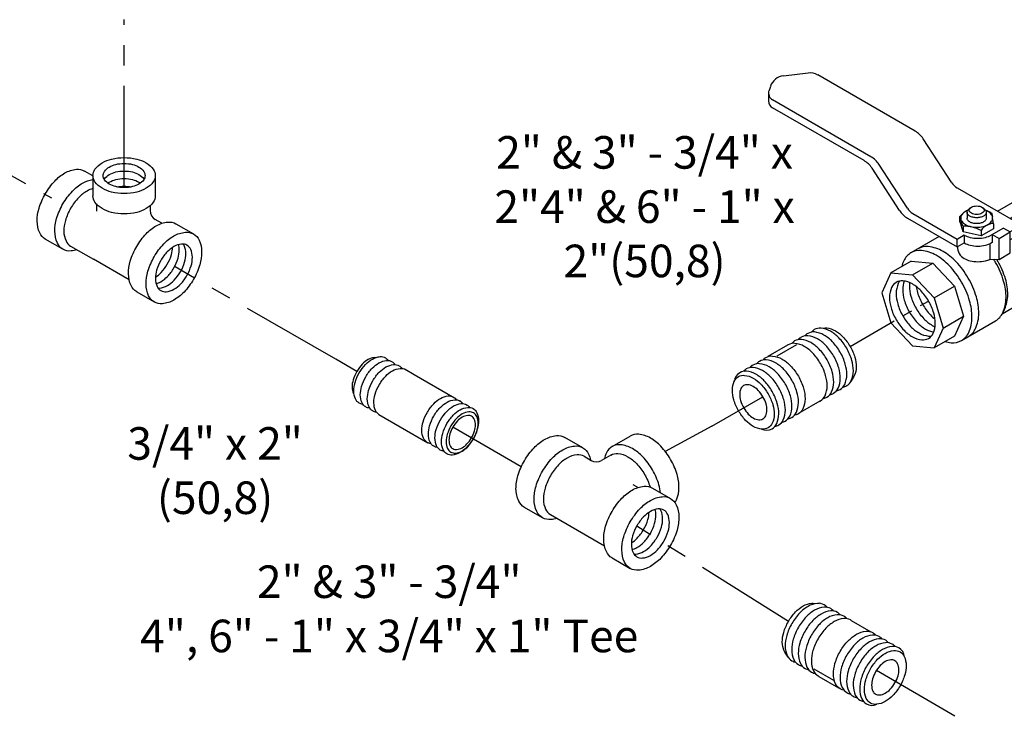
# Model space of a CAD drawing. Extents: x -13.4 to 19, y 7.4 to 32.3.
# Drawn here: x -4 to 8.1, y 20.3 to 28.9 of the extents above; entities that cross this region are included whole.
import ezdxf

# ---------------------------------------------------------------- set-up
doc = ezdxf.new("R2010")
doc.units = 0
doc.header["$MEASUREMENT"] = 0
doc.linetypes.add('CENTER', pattern=[2, 1.25, -0.25, 0.25, -0.25])
doc.layers.get('0').update_dxf_attribs({"linetype": 'CONTINUOUS'})
for name, color, linetype in [('CENTER', 3, 'CENTER'), ('CONST', 6, 'CONTINUOUS'), ('OBJ', 7, 'CONTINUOUS')]:
    doc.layers.add(name, color=color, linetype=linetype)

# ---------------------------------------------------------------- blocks, each defined once
blk = doc.blocks.new('1BLVLV1')
at = {"layer": 'OBJ'}
for p, q in [((-5.021, 4.382), (-4.413, 4.452)), ((-1.786, 3.023), (-4.176, 4.403)), ((-5.342, 4.124), (-5.377, 4.022)), ((-5.388, 3.958), (-5.388, 3.765)), ((-2.873, 2.395), (-5.291, 3.791)), ((-3.041, 2.299), (-5.291, 3.598)), ((-0.889, 1.756), (-1.589, 2.836)), ((-1.977, 1.128), (-2.677, 2.209)), ((-2.17, 1.071), (-2.845, 2.112)), ((-0.758, 1.631), (0.834, 0.712)), ((0.237, 1.057), (0.875, 1.426)), ((1.408, 1.373), (0.549, 0.877)), ((0.875, 1.426), (1.408, 1.373)), ((1.408, 1.373), (1.94, 0.811)), ((-1.846, 1.004), (-0.755, 0.374)), ((-0.688, 0.926), (-0.616, 1)), ((-0.512, 1.032), (-0.512, 0.889)), ((-0.455, 1.121), (-0.415, 1.149)), ((-0.136, 1.149), (-0.096, 1.121)), ((0.089, 1.016), (-0.046, 1.073)), ((-0.039, 1.032), (-0.039, 0.889)), ((0.089, 1.016), (0.113, 0.923)), ((-1.973, 0.884), (-0.755, 0.181)), ((-0.686, 0.795), (-0.688, 0.926)), ((-0.688, 0.926), (-0.661, 0.846)), ((-0.686, 0.795), (-0.658, 0.711)), ((-0.612, 0.687), (-0.662, 0.848)), ((0.136, 0.746), (0.116, 0.905)), ((0.136, 0.746), (0.138, 0.623)), ((1.94, 0.811), (0.828, 0.169)), ((1.94, 0.811), (2.161, 0.069)), ((-0.608, 0.552), (-0.659, 0.713)), ((-0.61, 0.687), (-0.608, 0.552)), ((-0.163, 0.449), (-0.608, 0.552)), ((-0.165, 0.587), (-0.163, 0.449)), ((0.138, 0.623), (-0.163, 0.449)), ((0.382, 0.644), (0.081, 0.471)), ((0.106, 0.485), (0.106, 0.292)), ((0.106, 0.485), (0.273, 0.388)), ((0.273, 0.388), (0.549, 0.547)), ((0.382, 0.644), (0.549, 0.547)), ((0.834, 0.712), (0.549, 0.547)), ((0.549, 0.031), (0.549, 0.547)), ((0.834, 0.519), (0.549, 0.354)), ((0.834, 0.712), (0.834, 0.519)), ((-1.195, 0.435), (-1.89, 0.034)), ((-0.755, 0.374), (-0.583, 0.473)), ((-0.755, 0.181), (-0.755, 0.374)), ((-0.755, 0.181), (-0.583, 0.28)), ((-0.583, 0.473), (-0.583, 0.28)), ((0.106, 0.292), (0.081, 0.277)), ((0.273, -0.128), (0.273, 0.388)), ((0.048, 0.233), (0.048, -0.123)), ((0.273, -0.128), (0.549, 0.031)), ((1.073, -0.559), (2.161, 0.069)), ((2.161, 0.069), (1.94, -0.418)), ((-1.885, -0.168), (-2.387, -0.458)), ((-1.885, -0.168), (-1.353, -0.221)), ((-1.854, -0.51), (-1.353, -0.221)), ((-1.353, -0.221), (-0.82, -0.783)), ((0.048, -0.123), (0.273, -0.128)), ((-2.387, -0.458), (-2.607, -0.945)), ((-2.387, -0.458), (-1.854, -0.51)), ((1.94, -0.418), (1.022, -0.948)), ((-1.854, -0.51), (-1.322, -1.072)), ((-2.607, -0.945), (-2.387, -1.687)), ((-1.322, -1.072), (-0.82, -0.783)), ((-0.82, -0.783), (-0.6, -1.525)), ((-1.322, -1.072), (-1.102, -1.814)), ((0.828, -1.197), (0.347, -1.474)), ((0.403, -1.365), (0.357, -1.456)), ((-2.387, -1.687), (-1.854, -2.249)), ((-1.102, -1.814), (-0.6, -1.525)), ((-0.6, -1.525), (-0.82, -2.012)), ((-0.648, -2.117), (0.189, -1.634)), ((-1.102, -1.814), (-1.322, -2.302)), ((-0.82, -2.012), (-1.322, -2.302)), ((-1.854, -2.249), (-1.322, -2.302))]:
    blk.add_line(p, q, dxfattribs=at)
for points in [[(-0.5, 1.075, 0.033097), (-0.553, 1.049, 0.106617), (-0.643, 0.968, 0.156851), (-0.668, 0.889, 0.156851), (-0.643, 0.809, 0.106617), (-0.553, 0.728, 0.072341), (-0.433, 0.681, 0.058752), (-0.275, 0.662, 0.058752), (-0.118, 0.681, 0.072341), (0.002, 0.728, 0.106617), (0.092, 0.809, 0.156851), (0.117, 0.889, 0.156851), (0.092, 0.968, 0.106617), (0.002, 1.049, 0.033097), (-0.051, 1.075, 0.058752)], [(-0.275, 0.896, -0.058752), (-0.37, 0.907, -0.072341), (-0.443, 0.936, -0.106617), (-0.497, 0.985, -0.156851), (-0.512, 1.032, -0.156851), (-0.497, 1.08, -0.085571), (-0.455, 1.121, -0.011331)], [(-0.096, 1.121, -0.085571), (-0.054, 1.08, -0.156851), (-0.039, 1.032, -0.156851), (-0.054, 0.985, -0.106617), (-0.108, 0.936, -0.072341), (-0.18, 0.907, -0.058752), (-0.275, 0.896, -0.058752)], [(-0.275, 0.752, -0.058752), (-0.37, 0.763, -0.072341), (-0.443, 0.792, -0.106617), (-0.497, 0.841, -0.156851), (-0.512, 0.889, -0.156851)], [(-0.039, 0.889, -0.156851), (-0.054, 0.841, -0.106617), (-0.108, 0.792, -0.072341), (-0.18, 0.763, -0.058752), (-0.275, 0.752, -0.058752)], [(-0.583, 0.473, 0.003725), (-0.579, 0.471, 0.072341), (-0.436, 0.414, 0.058752), (-0.249, 0.392, 0.058752), (-0.061, 0.414, 0.072341), (0.081, 0.471, 0.106617)], [(-0.583, 0.28, 0.003725), (-0.579, 0.277, 0.072341), (-0.436, 0.221, 0.058752), (-0.249, 0.198, 0.058752), (-0.061, 0.221, 0.072341), (0.081, 0.277, 0.106617)], [(0.828, -1.197, 0.156851), (0.996, -1.011, 0.106617), (1.073, -0.655, 0.072341), (1.017, -0.27, 0.058752), (0.828, 0.169, 0.036854), (0.659, 0.418, 0.072341)], [(-1.052, -2.146, 0.04131), (-0.905, -2.173, 0.156851), (-0.648, -2.117, 0.156851), (-0.471, -1.922, 0.106617), (-0.391, -1.549, 0.072341), (-0.449, -1.144, 0.058752), (-0.648, -0.683, 0.058752), (-0.948, -0.281, 0.072341), (-1.269, -0.027, 0.106617), (-1.633, 0.09, 0.156851), (-1.89, 0.034, 0.156851), (-2.067, -0.161, 0.04131), (-2.117, -0.302, 0.072341)], [(-0.481, -2.021, 0.156851), (-0.304, -1.826, 0.106617), (-0.223, -1.452, 0.072341), (-0.282, -1.048, 0.058752), (-0.481, -0.586, 0.058752), (-0.781, -0.184, 0.072341), (-1.102, 0.069, 0.106617), (-1.465, 0.186, 0.156851), (-1.723, 0.131, 0.156851)], [(-0.749, 0.184, 0.26377), (-0.579, -0.106, 0.072341), (-0.436, -0.162, 0.058752), (-0.249, -0.184, 0.058752), (-0.061, -0.162, 0.054556), (0.048, -0.123, 0.106617)], [(0.189, -1.634, 0.156851), (0.365, -1.439, 0.106617), (0.446, -1.066, 0.072341), (0.387, -0.661, 0.058752), (0.189, -0.2, 0.010206), (0.143, -0.125, 0.001636)], [(0.403, -1.365, 0.010856), (0.411, -1.349, 0.106617), (0.488, -0.993, 0.072341), (0.432, -0.608, 0.058752), (0.243, -0.169, 0.005998), (0.218, -0.127, 0.002186)], [(-2.252, -0.692, 0.156851), (-2.365, -0.816, 0.106617), (-2.416, -1.055, 0.072341), (-2.379, -1.314, 0.058752), (-2.252, -1.609, 0.058752), (-2.06, -1.867, 0.072341), (-1.854, -2.028, 0.106617), (-1.622, -2.103, 0.156851), (-1.457, -2.068, 0.248591)], [(-2.162, -0.659, 0.068692), (-2.202, -0.723, 0.106617), (-2.254, -0.962, 0.072341), (-2.216, -1.22, 0.058752), (-2.089, -1.515, 0.058752), (-1.897, -1.773, 0.072341), (-1.692, -1.935, 0.106617), (-1.459, -2.009, 0.068692), (-1.384, -2.007, 0.248591)], [(-1.457, -2.068, 0.156851), (-1.344, -1.943, 0.106617), (-1.293, -1.704, 0.072341), (-1.33, -1.445, 0.058752), (-1.457, -1.15, 0.058752), (-1.649, -0.893, 0.072341), (-1.854, -0.731, 0.106617), (-2.087, -0.656, 0.156851), (-2.252, -0.692, 0.248591)], [(-2.053, -0.66, 0.091691), (-2.092, -0.868, 0.072341), (-2.054, -1.126, 0.058752), (-1.927, -1.422, 0.058752), (-1.735, -1.679, 0.072341), (-1.53, -1.841, 0.091691), (-1.331, -1.911, 0.156851)], [(-1.924, -0.697, 0.033441), (-1.929, -0.774, 0.072341), (-1.892, -1.033, 0.058752), (-1.765, -1.328, 0.058752), (-1.572, -1.585, 0.072341), (-1.367, -1.747, 0.033441), (-1.298, -1.781, 0.156851)], [(-1.76, -0.794, 0.040874), (-1.729, -0.939, 0.058752), (-1.602, -1.234, 0.058752), (-1.41, -1.492, 0.040874), (-1.3, -1.59, 0.106617)]]:
    blk.add_lwpolyline(points, format="xyb", dxfattribs=at)
blk.add_lwpolyline([(-0.275, 0.974, -0.058752), (-0.349, 0.983, -0.072341), (-0.405, 1.005, -0.106617), (-0.447, 1.043, -0.156851), (-0.459, 1.08, -0.156851), (-0.447, 1.117, -0.106617), (-0.405, 1.155, -0.072341), (-0.349, 1.178, -0.058752), (-0.275, 1.186, -0.058752), (-0.202, 1.178, -0.072341), (-0.146, 1.155, -0.106617), (-0.104, 1.117, -0.156851), (-0.092, 1.08, -0.156851), (-0.104, 1.043, -0.106617), (-0.146, 1.005, -0.072341), (-0.202, 0.983, -0.058752)], format="xyb", close=True, dxfattribs=at)
for centre, radius, start, end in [((-4.977, 3.998), 0.386, 96.5868, 160.8934), ((-4.369, 4.068), 0.386, 60, 96.5868), ((-5.195, 3.958), 0.193, 160.8934, 240), ((-5.195, 3.765), 0.193, 180, 240), ((-2.076, 2.521), 0.58, 32.9497, 60), ((-3.331, 1.797), 0.58, 32.9497, 60), ((-3.163, 1.893), 0.58, 32.9497, 60), ((-0.565, 1.966), 0.386, 212.9497, 240), ((-1.683, 1.386), 0.58, 212.9497, 240), ((-1.652, 1.338), 0.386, 212.9497, 240), ((0.168, 0.353), 0.407, 94.7481, 145.2519), ((-0.572, -0.157), 0.845, 61.35, 92.7039)]:
    blk.add_arc(centre, radius, start, end, dxfattribs=at)
blk = doc.blocks.new('1PIPE2')
at = {"layer": 'CENTER'}
blk.add_line((1.131, -0.653), (-0.795, 0.459), dxfattribs=at)
at = {"layer": 'CONST'}
blk.add_line((1.755, -1.814), (2.239, -2.094), dxfattribs=at)
at = {"layer": 'OBJ'}
for p, q in [((1.74, -0.2), (1.883, -0.206)), ((2.67, -0.625), (3.155, -0.905)), ((1.12, -1.527), (1.044, -1.407)), ((1.876, -2), (2.361, -2.28))]:
    blk.add_line(p, q, dxfattribs=at)
for points in [[(1.044, -1.407, -0.034477), (1.027, -1.376, -0.106617), (0.98, -1.158, -0.072341), (1.015, -0.922, -0.058752), (1.131, -0.653, -0.058752), (1.306, -0.418, -0.072341), (1.493, -0.27, -0.106617), (1.706, -0.202, -0.034477), (1.74, -0.2, -0.156851)], [(2.082, -0.303, 0.086488), (2.009, -0.243, 0.156851), (1.845, -0.207, 0.106617), (1.612, -0.282, 0.072341), (1.407, -0.444, 0.058752), (1.215, -0.701, 0.058752), (1.088, -0.997, 0.072341), (1.05, -1.255, 0.106617), (1.102, -1.494, 0.156851), (1.215, -1.619, 0.086488), (1.304, -1.651, 0.062392)], [(2.243, -0.396, 0.086488), (2.171, -0.336, 0.156851), (2.006, -0.3, 0.106617), (1.773, -0.375, 0.072341), (1.568, -0.537, 0.058752), (1.376, -0.794, 0.058752), (1.249, -1.09, 0.072341), (1.211, -1.348, 0.106617), (1.263, -1.587, 0.156851), (1.376, -1.712, 0.086488), (1.465, -1.744, 0.062392)], [(2.404, -0.489, 0.086488), (2.332, -0.429, 0.156851), (2.167, -0.393, 0.106617), (1.934, -0.468, 0.072341), (1.729, -0.63, 0.058752), (1.537, -0.887, 0.058752), (1.41, -1.183, 0.072341), (1.372, -1.441, 0.106617), (1.424, -1.68, 0.156851), (1.537, -1.805, 0.086488), (1.626, -1.837, 0.062392)], [(2.565, -0.582, 0.086488), (2.493, -0.522, 0.156851), (2.328, -0.486, 0.106617), (2.095, -0.561, 0.072341), (1.89, -0.723, 0.058752), (1.698, -0.98, 0.058752), (1.571, -1.276, 0.072341), (1.534, -1.534, 0.106617), (1.585, -1.773, 0.156851), (1.698, -1.898, 0.086488), (1.787, -1.93, 0.062392)], [(2.67, -0.625, 0.017787), (2.654, -0.615, 0.156851), (2.489, -0.579, 0.106617), (2.256, -0.654, 0.072341), (2.051, -0.816, 0.058752), (1.859, -1.073, 0.058752), (1.732, -1.369, 0.072341), (1.695, -1.627, 0.106617), (1.746, -1.866, 0.156851), (1.859, -1.991, 0.017787), (1.876, -2, 0.062392)], [(2.469, -2.337, -0.065917), (2.402, -2.309, -0.156851), (2.289, -2.184, -0.106617), (2.237, -1.944, -0.072341), (2.275, -1.684, -0.058752), (2.402, -1.387, -0.058752), (2.595, -1.128, -0.072341), (2.802, -0.966, -0.106617), (3.036, -0.89, -0.156851), (3.201, -0.926, -0.065917), (3.258, -0.97, -0.106617)], [(3.43, -1.082, 0.086488), (3.358, -1.021, 0.156851), (3.193, -0.986, 0.106617), (2.961, -1.061, 0.072341), (2.756, -1.223, 0.058752), (2.563, -1.48, 0.058752), (2.437, -1.775, 0.072341), (2.399, -2.034, 0.106617), (2.45, -2.273, 0.156851), (2.563, -2.397, 0.086488), (2.652, -2.43, 0.062392)], [(3.592, -1.175, 0.086488), (3.519, -1.114, 0.156851), (3.355, -1.079, 0.106617), (3.122, -1.154, 0.072341), (2.917, -1.316, 0.058752), (2.725, -1.573, 0.058752), (2.598, -1.868, 0.072341), (2.56, -2.127, 0.106617), (2.612, -2.366, 0.156851), (2.725, -2.49, 0.086488), (2.813, -2.523, 0.062392)], [(3.753, -1.268, 0.086488), (3.68, -1.207, 0.156851), (3.516, -1.172, 0.106617), (3.283, -1.247, 0.072341), (3.078, -1.409, 0.058752), (2.886, -1.666, 0.058752), (2.759, -1.961, 0.072341), (2.721, -2.22, 0.106617), (2.773, -2.459, 0.156851), (2.886, -2.583, 0.086488), (2.974, -2.616, 0.062392)], [(3.978, -1.518, 0.248591), (3.841, -1.3, 0.156851), (3.677, -1.265, 0.106617), (3.444, -1.34, 0.072341), (3.239, -1.502, 0.058752), (3.047, -1.759, 0.058752), (2.92, -2.054, 0.072341), (2.882, -2.313, 0.106617), (2.934, -2.552, 0.156851), (3.047, -2.676, 0.248591), (3.304, -2.686, 0.062392)]]:
    blk.add_lwpolyline(points, format="xyb", dxfattribs=at)
for points in [[(3.872, -2.235, -0.058752), (3.696, -2.47, -0.072341), (3.509, -2.618, -0.106617), (3.296, -2.687, -0.156851), (3.146, -2.654, -0.156851), (3.043, -2.54, -0.106617), (2.996, -2.322, -0.072341), (3.03, -2.086, -0.058752), (3.146, -1.816, -0.058752), (3.321, -1.581, -0.072341), (3.509, -1.433, -0.106617), (3.721, -1.365, -0.156851), (3.872, -1.397, -0.156851), (3.975, -1.511, -0.106617), (4.022, -1.73, -0.072341), (3.988, -1.966, -0.058752)], [(3.272, -1.889, 0.058752), (3.196, -2.065, 0.072341), (3.174, -2.219, 0.106617), (3.205, -2.361, 0.156851), (3.272, -2.436, 0.156851), (3.37, -2.457, 0.106617), (3.509, -2.412, 0.072341), (3.631, -2.316, 0.058752), (3.745, -2.162, 0.058752), (3.821, -1.987, 0.072341), (3.844, -1.832, 0.106617), (3.813, -1.69, 0.156851), (3.745, -1.616, 0.156851), (3.647, -1.595, 0.106617), (3.509, -1.639, 0.072341), (3.386, -1.736, 0.058752)]]:
    blk.add_lwpolyline(points, format="xyb", close=True, dxfattribs=at)

msp = doc.modelspace()

# ---------------------------------------------------------------- linework, layer by layer
at = {"layer": 'CENTER'}
for p, q in [((-2.717, 26.82), (-2.717, 28.883)), ((-5.022, 27.474), (-3.611, 26.695)), ((-0.118, 24.713), (-2.091, 25.847)), ((0.141, 24.562), (-0.118, 24.713)), ((4.502, 23.89), (5.129, 24.252)), ((2.16, 23.389), (1.319, 23.879)), ((4.502, 23.89), (3.929, 23.58)), ((5.443, 21.49), (3.579, 22.662)), ((7.487, 20.327), (6.522, 20.89))]:
    msp.add_line(p, q, dxfattribs=at)
at = {"layer": 'CONST'}
msp.add_line((5.754, 20.91), (5.997, 20.77), dxfattribs=at)
at = {"layer": 'OBJ'}
for p, q in [((-3.1, 26.964), (-3.203, 27.023)), ((-3.1, 26.968), (-3.1, 26.718)), ((-2.334, 26.968), (-2.334, 26.718)), ((-3.058, 26.619), (-3.058, 26.532)), ((-2.397, 26.598), (-2.397, 26.538)), ((-2.253, 26.382), (-2.334, 26.429)), ((-2.081, 26.376), (-1.865, 26.251)), ((-3.469, 26.063), (-3.685, 26.188)), ((-3.374, 26.102), (-3.095, 25.94)), ((-2.655, 25.686), (-3.095, 25.94)), ((-2.563, 25.541), (-2.347, 25.416)), ((0.353, 24.733), (0.416, 24.742)), ((0.734, 24.589), (0.846, 24.523)), ((0.846, 24.523), (1.341, 24.238)), ((1.398, 24.205), (1.419, 24.194)), ((1.484, 24.156), (1.495, 24.15)), ((0.411, 24.033), (0.672, 23.881)), ((0.672, 23.881), (1.014, 23.684)), ((2.918, 23.624), (2.695, 23.752)), ((3.277, 23.64), (3.499, 23.768)), ((2.932, 23.52), (3.019, 23.47)), ((3.262, 23.536), (3.148, 23.47)), ((3.533, 23.173), (3.595, 23.137)), ((3.772, 23.13), (3.994, 23.002)), ((2.422, 22.765), (2.199, 22.893)), ((2.519, 22.804), (3.182, 22.421)), ((3.276, 22.271), (3.499, 22.143)), ((5.747, 21.717), (5.818, 21.714)), ((6.212, 21.505), (6.454, 21.365)), ((5.437, 21.053), (5.399, 21.114)), ((5.815, 20.817), (6.057, 20.677))]:
    msp.add_line(p, q, dxfattribs=at)
for points in [[(-2.717, 26.747, -0.058752), (-2.871, 26.765, -0.072341), (-2.988, 26.812, -0.106617), (-3.075, 26.891, -0.156851), (-3.1, 26.968, -0.156851), (-3.075, 27.045, -0.106617), (-2.988, 27.124, -0.072341), (-2.871, 27.171, -0.058752), (-2.717, 27.189, -0.058752), (-2.563, 27.171, -0.072341), (-2.446, 27.124, -0.106617), (-2.359, 27.045, -0.156851), (-2.334, 26.968, -0.156851), (-2.359, 26.891, -0.106617), (-2.446, 26.812, -0.072341), (-2.563, 26.765, -0.058752)], [(-2.717, 26.82, -0.058752), (-2.82, 26.832, -0.072341), (-2.899, 26.863, -0.106617), (-2.957, 26.916, -0.156851), (-2.974, 26.968, -0.156851), (-2.957, 27.02, -0.106617), (-2.899, 27.073, -0.072341), (-2.82, 27.105, -0.058752), (-2.717, 27.117, -0.058752), (-2.614, 27.105, -0.072341), (-2.535, 27.073, -0.106617), (-2.476, 27.02, -0.156851), (-2.46, 26.968, -0.156851), (-2.476, 26.916, -0.106617), (-2.535, 26.863, -0.072341), (-2.614, 26.832, -0.058752)], [(-1.865, 25.694, -0.058752), (-1.981, 25.538, -0.072341), (-2.106, 25.439, -0.106617), (-2.247, 25.394, -0.156851), (-2.347, 25.416, -0.156851), (-2.416, 25.491, -0.106617), (-2.447, 25.636, -0.072341), (-2.424, 25.793, -0.058752), (-2.347, 25.972, -0.058752), (-2.23, 26.129, -0.072341), (-2.106, 26.227, -0.106617), (-1.965, 26.272, -0.156851), (-1.865, 26.251, -0.156851), (-1.796, 26.175, -0.106617), (-1.765, 26.03, -0.072341), (-1.788, 25.873, -0.058752)], [(-2.267, 25.926, 0.058752), (-2.318, 25.807, 0.072341), (-2.333, 25.702, 0.106617), (-2.312, 25.605, 0.156851), (-2.267, 25.555, 0.156851), (-2.2, 25.54, 0.106617), (-2.106, 25.571, 0.072341), (-2.023, 25.636, 0.058752), (-1.945, 25.74, 0.058752), (-1.894, 25.86, 0.072341), (-1.879, 25.964, 0.106617), (-1.899, 26.061, 0.156851), (-1.945, 26.112, 0.156851), (-2.012, 26.126, 0.106617), (-2.106, 26.096, 0.072341), (-2.189, 26.03, 0.058752)], [(1.248, 23.922, -0.058752), (1.326, 24.026, -0.072341), (1.409, 24.091, -0.106617), (1.504, 24.121, -0.156851), (1.57, 24.106, -0.156851), (1.616, 24.055, -0.106617), (1.636, 23.959, -0.072341), (1.621, 23.854, -0.058752), (1.569, 23.735, -0.058752), (1.491, 23.631, -0.072341), (1.407, 23.566, -0.106617), (1.313, 23.536, -0.156851), (1.247, 23.55, -0.156851), (1.201, 23.601, -0.106617), (1.181, 23.698, -0.072341), (1.196, 23.802, -0.058752)], [(1.574, 23.732, 0.058752), (1.619, 23.835, 0.072341), (1.633, 23.925, 0.106617), (1.615, 24.009, 0.156851), (1.575, 24.053, 0.156851), (1.518, 24.066, 0.106617), (1.436, 24.04, 0.072341), (1.364, 23.983, 0.058752), (1.297, 23.893, 0.058752), (1.252, 23.79, 0.072341), (1.238, 23.7, 0.106617), (1.256, 23.616, 0.156851), (1.295, 23.572, 0.156851), (1.353, 23.559, 0.106617), (1.435, 23.585, 0.072341), (1.507, 23.642, 0.058752)], [(1.55, 23.746, 0.058752), (1.587, 23.831, 0.072341), (1.598, 23.906, 0.106617), (1.583, 23.975, 0.156851), (1.551, 24.011, 0.156851), (1.503, 24.021, 0.106617), (1.436, 24, 0.072341), (1.377, 23.954, 0.058752), (1.321, 23.879, 0.058752), (1.284, 23.794, 0.072341), (1.273, 23.719, 0.106617), (1.287, 23.65, 0.156851), (1.32, 23.614, 0.156851), (1.367, 23.604, 0.106617), (1.435, 23.625, 0.072341), (1.494, 23.672, 0.058752)], [(3.994, 22.429, -0.058752), (3.875, 22.269, -0.072341), (3.747, 22.168, -0.106617), (3.601, 22.121, -0.156851), (3.499, 22.143, -0.156851), (3.428, 22.221, -0.106617), (3.396, 22.37, -0.072341), (3.419, 22.531, -0.058752), (3.499, 22.715, -0.058752), (3.619, 22.876, -0.072341), (3.747, 22.977, -0.106617), (3.892, 23.024, -0.156851), (3.994, 23.002, -0.156851), (4.065, 22.924, -0.106617), (4.097, 22.775, -0.072341), (4.074, 22.613, -0.058752)], [(3.581, 22.668, 0.058752), (3.528, 22.545, 0.072341), (3.513, 22.437, 0.106617), (3.534, 22.338, 0.156851), (3.581, 22.286, 0.156851), (3.65, 22.271, 0.106617), (3.747, 22.302, 0.072341), (3.832, 22.37, 0.058752), (3.912, 22.477, 0.058752), (3.965, 22.6, 0.072341), (3.98, 22.707, 0.106617), (3.959, 22.807, 0.156851), (3.912, 22.859, 0.156851), (3.843, 22.873, 0.106617), (3.747, 22.842, 0.072341), (3.661, 22.775, 0.058752)], [(6.813, 20.699, -0.058752), (6.725, 20.582, -0.072341), (6.631, 20.508, -0.106617), (6.525, 20.474, -0.156851), (6.45, 20.49, -0.156851), (6.398, 20.547, -0.106617), (6.375, 20.656, -0.072341), (6.392, 20.774, -0.058752), (6.45, 20.909, -0.058752), (6.538, 21.027, -0.072341), (6.631, 21.1, -0.106617), (6.738, 21.135, -0.156851), (6.813, 21.118, -0.156851), (6.864, 21.061, -0.106617), (6.888, 20.952, -0.072341), (6.871, 20.834, -0.058752)], [(6.513, 20.873, 0.058752), (6.475, 20.785, 0.072341), (6.464, 20.708, 0.106617), (6.479, 20.636, 0.156851), (6.513, 20.599, 0.156851), (6.562, 20.589, 0.106617), (6.631, 20.611, 0.072341), (6.693, 20.659, 0.058752), (6.75, 20.736, 0.058752), (6.788, 20.824, 0.072341), (6.799, 20.901, 0.106617), (6.783, 20.972, 0.156851), (6.75, 21.009, 0.156851), (6.701, 21.02, 0.106617), (6.631, 20.998, 0.072341), (6.57, 20.949, 0.058752)]]:
    msp.add_lwpolyline(points, format="xyb", close=True, dxfattribs=at)
for points in [[(-3.685, 26.745, -0.058752), (-3.569, 26.901, -0.072341), (-3.444, 27, -0.106617), (-3.303, 27.045, -0.156851), (-3.203, 27.023, -0.156851)], [(-2.961, 26.922, -0.018131), (-2.957, 26.927, -0.106617), (-2.899, 26.98, -0.072341), (-2.82, 27.012, -0.058752), (-2.717, 27.024, -0.058752), (-2.614, 27.012, -0.072341), (-2.535, 26.98, -0.106617), (-2.476, 26.927, -0.018131), (-2.473, 26.922, -0.156851)], [(-3.469, 26.62, -0.058752), (-3.352, 26.776, -0.072341), (-3.227, 26.875, -0.09692), (-3.1, 26.918, -0.056328)], [(-2.917, 26.875, -0.029115), (-2.899, 26.887, -0.072341), (-2.82, 26.919, -0.058752), (-2.717, 26.931, -0.058752), (-2.614, 26.919, -0.072341), (-2.535, 26.887, -0.029115), (-2.517, 26.875, -0.156851)], [(-3.685, 26.188, -0.156851), (-3.754, 26.264, -0.106617), (-3.785, 26.409, -0.072341), (-3.762, 26.566, -0.058752), (-3.685, 26.745, -0.058752)], [(-3.1, 26.808, 0.068224), (-3.173, 26.778, 0.072341), (-3.277, 26.696, 0.058752), (-3.374, 26.566, 0.058752)], [(-2.806, 26.829, -0.050443), (-2.717, 26.838, -0.050443), (-2.628, 26.829, -0.072341)], [(-3.296, 26.057, -0.0526), (-3.369, 26.042, -0.156851), (-3.469, 26.063, -0.156851), (-3.537, 26.139, -0.106617), (-3.568, 26.284, -0.072341), (-3.546, 26.441, -0.058752), (-3.469, 26.62, -0.058752)], [(-2.717, 26.497, -0.058752), (-2.871, 26.515, -0.072341), (-2.988, 26.562, -0.106617), (-3.075, 26.641, -0.156851), (-3.1, 26.718, -0.156851)], [(-2.334, 26.718, -0.156851), (-2.359, 26.641, -0.106617), (-2.446, 26.562, -0.072341), (-2.563, 26.515, -0.058752), (-2.717, 26.497, -0.058752)], [(-3.374, 26.566, 0.058752), (-3.439, 26.416, 0.072341), (-3.458, 26.285, 0.106617), (-3.431, 26.165, 0.156851), (-3.374, 26.102, 0.156851)], [(-2.563, 25.541, -0.156851), (-2.632, 25.616, -0.106617), (-2.663, 25.761, -0.072341), (-2.641, 25.918, -0.058752), (-2.563, 26.097, -0.058752), (-2.447, 26.254, -0.072341), (-2.322, 26.352, -0.106617), (-2.181, 26.397, -0.156851), (-2.081, 26.376, -0.156851)], [(-2.302, 25.587, 0.047802), (-2.281, 25.587, 0.106617), (-2.186, 25.617, 0.072341), (-2.103, 25.683, 0.058752), (-2.026, 25.787, 0.058752), (-1.974, 25.906, 0.072341), (-1.959, 26.011, 0.106617), (-1.98, 26.108, 0.047802), (-1.99, 26.126, 0.156851)], [(-2.333, 25.719, 0.060582), (-2.264, 25.776, 0.058752), (-2.187, 25.88, 0.058752), (-2.135, 25.999, 0.060582), (-2.121, 26.087, 0.06701)], [(-2.325, 25.64, 0.06701), (-2.267, 25.664, 0.072341), (-2.184, 25.729, 0.058752), (-2.106, 25.833, 0.058752), (-2.055, 25.953, 0.072341), (-2.04, 26.057, 0.06701), (-2.048, 26.12, 0.156851)], [(0.353, 24.733, 0.094977), (0.281, 24.708, 0.072341), (0.208, 24.652, 0.058752), (0.141, 24.562, 0.058752), (0.096, 24.459, 0.072341), (0.082, 24.368, 0.094977), (0.097, 24.293, 0.156851)], [(0.171, 24.545, -0.058752), (0.249, 24.648, -0.072341), (0.332, 24.714, -0.106617), (0.427, 24.744, -0.156851), (0.493, 24.729, -0.108237), (0.528, 24.697, -0.106617)], [(0.251, 24.498, -0.058752), (0.33, 24.602, -0.072341), (0.413, 24.667, -0.106617), (0.507, 24.697, -0.156851), (0.574, 24.682, -0.108237), (0.609, 24.65, -0.106617)], [(0.338, 24.448, -0.058752), (0.416, 24.552, -0.072341), (0.499, 24.617, -0.106617), (0.593, 24.647, -0.156851), (0.66, 24.632, -0.108237), (0.695, 24.6, -0.106617)], [(0.418, 24.401, -0.058752), (0.496, 24.505, -0.072341), (0.579, 24.57, -0.106617), (0.674, 24.6, -0.156851), (0.74, 24.586, -0.156851)], [(0.215, 24.159, -0.108237), (0.17, 24.173, -0.156851), (0.124, 24.224, -0.106617), (0.104, 24.321, -0.072341), (0.119, 24.425, -0.058752), (0.171, 24.545, -0.058752)], [(0.295, 24.112, -0.108237), (0.25, 24.126, -0.156851), (0.205, 24.177, -0.106617), (0.184, 24.274, -0.072341), (0.2, 24.378, -0.058752), (0.251, 24.498, -0.058752)], [(0.382, 24.062, -0.108237), (0.336, 24.077, -0.156851), (0.291, 24.127, -0.106617), (0.27, 24.224, -0.072341), (0.286, 24.329, -0.058752), (0.338, 24.448, -0.058752)], [(0.417, 24.03, -0.156851), (0.371, 24.081, -0.106617), (0.351, 24.177, -0.072341), (0.366, 24.282, -0.058752), (0.418, 24.401, -0.058752)], [(1.007, 24.062, -0.058752), (1.085, 24.166, -0.072341), (1.168, 24.231, -0.106617), (1.263, 24.261, -0.156851), (1.329, 24.247, -0.108237), (1.364, 24.214, -0.106617)], [(1.087, 24.015, -0.058752), (1.165, 24.119, -0.072341), (1.249, 24.184, -0.106617), (1.343, 24.214, -0.156851), (1.409, 24.2, -0.108237), (1.444, 24.168, -0.106617)], [(1.168, 23.969, -0.058752), (1.246, 24.072, -0.072341), (1.329, 24.138, -0.106617), (1.423, 24.168, -0.156851), (1.49, 24.153, -0.108237), (1.525, 24.121, -0.106617)], [(1.051, 23.676, -0.108237), (1.005, 23.691, -0.156851), (0.96, 23.742, -0.106617), (0.939, 23.838, -0.072341), (0.955, 23.943, -0.058752), (1.007, 24.062, -0.058752)], [(1.131, 23.629, -0.108237), (1.086, 23.644, -0.156851), (1.04, 23.695, -0.106617), (1.02, 23.792, -0.072341), (1.035, 23.896, -0.058752), (1.087, 24.015, -0.058752)], [(1.212, 23.583, -0.108237), (1.166, 23.597, -0.156851), (1.121, 23.648, -0.106617), (1.1, 23.745, -0.072341), (1.116, 23.849, -0.058752), (1.168, 23.969, -0.058752)], [(2.199, 23.466, -0.058752), (2.319, 23.626, -0.072341), (2.447, 23.727, -0.106617), (2.592, 23.774, -0.156851), (2.695, 23.752, -0.156851)], [(3.995, 23.482, 0.058752), (3.875, 23.643, 0.072341), (3.747, 23.744, 0.106617), (3.602, 23.79, 0.156851), (3.499, 23.768, 0.156851)], [(2.422, 23.337, -0.058752), (2.542, 23.498, -0.072341), (2.67, 23.599, -0.106617), (2.815, 23.646, -0.156851), (2.918, 23.624, -0.156851), (2.988, 23.546, -0.0526), (3.012, 23.474, -0.072341)], [(3.773, 23.353, 0.058752), (3.653, 23.514, 0.072341), (3.525, 23.615, 0.106617), (3.379, 23.662, 0.156851), (3.277, 23.64, 0.156851), (3.206, 23.562, 0.0526), (3.182, 23.49, 0.072341)], [(2.199, 22.893, -0.156851), (2.129, 22.971, -0.106617), (2.096, 23.12, -0.072341), (2.12, 23.282, -0.058752), (2.199, 23.466, -0.058752)], [(2.932, 23.52, 0.156851), (2.846, 23.538, 0.106617), (2.725, 23.499, 0.072341), (2.619, 23.415, 0.058752), (2.519, 23.281, 0.058752)], [(3.262, 23.536, -0.156851), (3.348, 23.554, -0.106617), (3.469, 23.515, -0.072341), (3.576, 23.431, -0.058752), (3.676, 23.297, -0.058752)], [(4.047, 22.955, 0.054599), (4.066, 22.987, 0.106617), (4.098, 23.136, 0.072341), (4.074, 23.298, 0.058752), (3.995, 23.482, 0.058752)], [(3.872, 23.073, 0.043534), (3.852, 23.169, 0.058752), (3.773, 23.353, 0.058752)], [(2.599, 22.758, -0.0526), (2.524, 22.743, -0.156851), (2.422, 22.765, -0.156851), (2.351, 22.843, -0.106617), (2.319, 22.992, -0.072341), (2.342, 23.153, -0.058752), (2.422, 23.337, -0.058752)], [(2.519, 23.281, 0.058752), (2.453, 23.128, 0.072341), (2.433, 22.993, 0.106617), (2.46, 22.869, 0.156851), (2.519, 22.804, 0.156851)], [(3.676, 23.297, -0.058703), (3.742, 23.144, -0.072341)], [(3.276, 22.271, -0.156851), (3.206, 22.349, -0.106617), (3.173, 22.498, -0.072341), (3.197, 22.66, -0.058752), (3.276, 22.844, -0.058752), (3.396, 23.005, -0.072341), (3.524, 23.106, -0.106617), (3.669, 23.152, -0.156851), (3.772, 23.13, -0.156851)], [(3.521, 22.374, 0.06701), (3.581, 22.398, 0.072341), (3.666, 22.465, 0.058752), (3.746, 22.573, 0.058752), (3.799, 22.695, 0.072341), (3.815, 22.803, 0.06701), (3.806, 22.867, 0.156851)], [(3.545, 22.319, 0.047802), (3.567, 22.319, 0.106617), (3.664, 22.35, 0.072341), (3.749, 22.418, 0.058752), (3.829, 22.525, 0.058752), (3.882, 22.648, 0.072341), (3.897, 22.755, 0.106617), (3.876, 22.855, 0.047802), (3.865, 22.873, 0.156851)], [(3.513, 22.455, 0.060582), (3.583, 22.513, 0.058752), (3.663, 22.62, 0.058752), (3.716, 22.743, 0.060582), (3.731, 22.833, 0.106617)], [(5.399, 21.114, -0.034477), (5.391, 21.129, -0.106617), (5.367, 21.238, -0.072341), (5.384, 21.356, -0.058752), (5.442, 21.491, -0.058752), (5.53, 21.608, -0.072341), (5.624, 21.682, -0.106617), (5.73, 21.716, -0.034477), (5.747, 21.717, -0.156851)], [(5.918, 21.665, 0.086488), (5.882, 21.696, 0.156851), (5.799, 21.714, 0.106617), (5.683, 21.676, 0.072341), (5.58, 21.595, 0.058752), (5.484, 21.466, 0.058752), (5.421, 21.319, 0.072341), (5.402, 21.19, 0.106617), (5.428, 21.07, 0.156851), (5.484, 21.008, 0.086488), (5.529, 20.991, 0.062392)], [(5.998, 21.619, 0.086488), (5.962, 21.649, 0.156851), (5.88, 21.667, 0.106617), (5.764, 21.63, 0.072341), (5.661, 21.549, 0.058752), (5.565, 21.42, 0.058752), (5.501, 21.272, 0.072341), (5.483, 21.143, 0.106617), (5.508, 21.024, 0.156851), (5.565, 20.961, 0.086488), (5.609, 20.945, 0.062392)], [(6.079, 21.572, 0.086488), (6.043, 21.603, 0.156851), (5.961, 21.621, 0.106617), (5.844, 21.583, 0.072341), (5.742, 21.502, 0.058752), (5.646, 21.373, 0.058752), (5.582, 21.226, 0.072341), (5.563, 21.097, 0.106617), (5.589, 20.977, 0.156851), (5.646, 20.915, 0.086488), (5.69, 20.898, 0.062392)], [(6.16, 21.526, 0.086488), (6.123, 21.556, 0.156851), (6.041, 21.574, 0.106617), (5.925, 21.537, 0.072341), (5.822, 21.456, 0.058752), (5.726, 21.327, 0.058752), (5.663, 21.179, 0.072341), (5.644, 21.05, 0.106617), (5.67, 20.931, 0.156851), (5.726, 20.868, 0.086488), (5.77, 20.852, 0.062392)], [(6.212, 21.505, 0.017787), (6.204, 21.51, 0.156851), (6.122, 21.528, 0.106617), (6.005, 21.49, 0.072341), (5.903, 21.409, 0.058752), (5.807, 21.28, 0.058752), (5.743, 21.133, 0.072341), (5.724, 21.004, 0.106617), (5.75, 20.884, 0.156851), (5.807, 20.822, 0.017787), (5.815, 20.817, 0.062392)], [(6.112, 20.649, -0.065917), (6.078, 20.663, -0.156851), (6.021, 20.725, -0.106617), (5.996, 20.845, -0.072341), (6.014, 20.975, -0.058752), (6.078, 21.124, -0.058752), (6.175, 21.253, -0.072341), (6.278, 21.334, -0.106617), (6.395, 21.372, -0.156851), (6.477, 21.354, -0.065917), (6.506, 21.332, -0.106617)], [(6.592, 21.276, 0.086488), (6.556, 21.306, 0.156851), (6.474, 21.324, 0.106617), (6.357, 21.287, 0.072341), (6.255, 21.206, 0.058752), (6.159, 21.077, 0.058752), (6.095, 20.93, 0.072341), (6.076, 20.8, 0.106617), (6.102, 20.681, 0.156851), (6.159, 20.618, 0.086488), (6.203, 20.602, 0.062392)], [(6.673, 21.23, 0.086488), (6.637, 21.26, 0.156851), (6.554, 21.278, 0.106617), (6.438, 21.24, 0.072341), (6.335, 21.159, 0.058752), (6.239, 21.031, 0.058752), (6.176, 20.883, 0.072341), (6.157, 20.754, 0.106617), (6.183, 20.634, 0.156851), (6.239, 20.572, 0.086488), (6.284, 20.556, 0.062392)], [(6.753, 21.183, 0.086488), (6.717, 21.213, 0.156851), (6.635, 21.231, 0.106617), (6.518, 21.194, 0.072341), (6.416, 21.113, 0.058752), (6.32, 20.984, 0.058752), (6.256, 20.837, 0.072341), (6.238, 20.707, 0.106617), (6.263, 20.588, 0.156851), (6.32, 20.525, 0.086488), (6.364, 20.509, 0.062392)], [(6.866, 21.058, 0.248591), (6.798, 21.167, 0.156851), (6.715, 21.185, 0.106617), (6.599, 21.147, 0.072341), (6.496, 21.066, 0.058752), (6.4, 20.938, 0.058752), (6.337, 20.79, 0.072341), (6.318, 20.661, 0.106617), (6.344, 20.541, 0.156851), (6.4, 20.479, 0.248591), (6.529, 20.474, 0.062392)]]:
    msp.add_lwpolyline(points, format="xyb", dxfattribs=at)
for centre, radius, start, end in [((-2.272, 26.538), 0.125, 180, 240), ((3.083, 23.581), 0.129, 240, 300)]:
    msp.add_arc(centre, radius, start, end, dxfattribs=at)

# ---------------------------------------------------------------- block references
at = {"xscale": 0.5, "yscale": 0.5, "zscale": 0.5}
msp.add_blockref('1BLVLV1', (7.892, 26.002), dxfattribs=at)
at = {"xscale": 0.4999999999999979, "yscale": 0.5, "zscale": 0.5, "rotation": 239.9999999999998}
msp.add_blockref('1PIPE2', (6.765, 25.197), dxfattribs=at)

# ---------------------------------------------------------------- texts
at = {"char_height": 0.4, "attachment_point": 2}
for s, insert, width in [('2" & 3" - 3/4" x 2"^J4" & 6" - 1" x 2"^J(50,8)', (3.675, 27.453), 3.85778), ('3/4" x 2" (50,8)', (-1.6, 23.878), 3.3712), ('2" & 3" - 3/4"\\P4", 6" - 1" x 3/4" x 1" Tee', (0.539, 22.18), 8.49778)]:
    msp.add_mtext(s, dxfattribs=dict(at, insert=insert, width=width))

doc.saveas('drawing.dxf')
